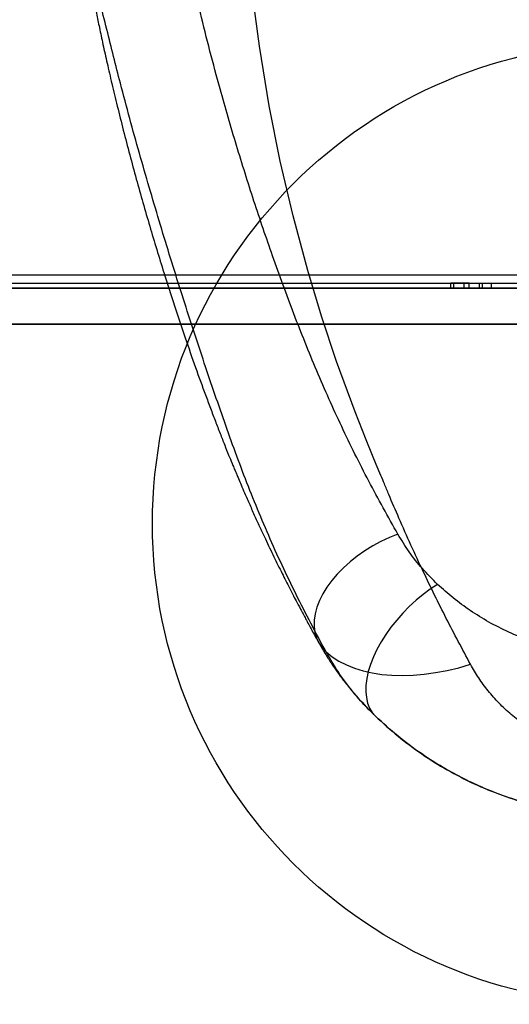
# Model space of a CAD drawing. Units: millimetres. Extents: x 7953 to 14151, y 11830 to 17834.
# Drawn here: x 11108 to 11311, y 13299 to 13708 of the extents above; entities that cross this region are included whole.
import ezdxf

# ---------------------------------------------------------------- set-up
doc = ezdxf.new("R2010")
doc.units = ezdxf.units.MM
doc.header["$LTSCALE"] = 100
doc.layers.add('OTWORY_MONTAŻOWE', color=1, linetype='Continuous')

msp = doc.modelspace()

# ---------------------------------------------------------------- linework, layer by layer
at = {"color": 7, "linetype": 'Continuous', "lineweight": 25}
for p, q in [((10991.92, 13602.22), (11354.93, 13602.22)), ((10993.15, 13602.22), (11356.16, 13602.22)), ((10995.3, 13598.72), (11347.41, 13598.72)), ((11026.97, 13598.72), (11303.87, 13598.72)), ((11287, 13598.72), (11287, 13596.72)), ((11292.66, 13598.72), (11287.04, 13598.72)), ((11294.65, 13598.72), (11288.35, 13598.72)), ((11288.35, 13596.72), (11288.35, 13598.72)), ((11292.66, 13598.72), (11298.96, 13598.72)), ((11292.66, 13596.72), (11292.66, 13598.72)), ((11294.65, 13598.72), (11300.27, 13598.72)), ((11294.65, 13596.72), (11294.65, 13598.72)), ((11298.96, 13596.72), (11298.96, 13598.72)), ((11300.31, 13596.72), (11300.31, 13598.72)), ((11303.87, 13598.72), (11303.87, 13596.72)), ((11303.87, 13598.72), (11316.69, 13598.72)), ((10957.8, 13596.72), (11325.59, 13596.72)), ((10995.3, 13596.72), (11347.41, 13596.72)), ((11026.97, 13596.72), (11303.87, 13596.72)), ((11324.5, 13596.72), (11080.93, 13596.72)), ((11292.66, 13596.72), (11287.04, 13596.72)), ((11294.65, 13596.72), (11288.35, 13596.72)), ((11292.66, 13596.72), (11298.96, 13596.72)), ((11294.65, 13596.72), (11300.27, 13596.72)), ((11303.87, 13596.72), (11316.69, 13596.72)), ((10957.8, 13581.72), (11325.59, 13581.72)), ((11324.5, 13581.72), (11080.93, 13581.72))]:
    msp.add_line(p, q, dxfattribs=at)
at = {"color": 7, "linetype": 'Continuous', "lineweight": 25, "flags": 128}
for points in [[(11258.02, 13518.72), (11256.04, 13523.36), (11254.51, 13527.01), (11251.84, 13533.54), (11247.24, 13545.23), (11239.57, 13566.21), (11233.3, 13585.06), (11227.57, 13604.01), (11221.45, 13626.72), (11216.09, 13649.57), (11211.49, 13672.57), (11207.4, 13697.36), (11204.19, 13722.22)], [(11265.08, 13494.28), (11261.51, 13492.89), (11258.01, 13491.26), (11254.58, 13489.43), (11251.28, 13487.4), (11248.12, 13485.19), (11245.14, 13482.83), (11242.37, 13480.33), (11239.83, 13477.72), (11237.55, 13475.03), (11235.55, 13472.27), (11233.84, 13469.49), (11232.45, 13466.69), (11231.39, 13463.91), (11230.66, 13461.18), (11230.27, 13458.52), (11230.23, 13455.95), (11230.54, 13453.51), (11231.2, 13451.21), (11232.19, 13449.07), (11233.51, 13447.11), (11235.15, 13445.36)], [(11281.58, 13473.44), (11278.54, 13471.45), (11275.54, 13469.24), (11272.62, 13466.83), (11269.79, 13464.24), (11267.1, 13461.49), (11264.55, 13458.61), (11262.18, 13455.63), (11260.01, 13452.57), (11258.06, 13449.47), (11256.34, 13446.34), (11254.87, 13443.23), (11253.67, 13440.15), (11252.75, 13437.14), (11252.11, 13434.22), (11251.76, 13431.43), (11251.7, 13428.78), (11251.94, 13426.31), (11252.47, 13424.03), (11253.29, 13421.97), (11254.39, 13420.14), (11255.76, 13418.57)], [(11235.15, 13445.36), (11237.7, 13443.33), (11240.53, 13441.51), (11243.62, 13439.92), (11246.96, 13438.57), (11250.54, 13437.46), (11254.33, 13436.59), (11258.33, 13435.98), (11262.52, 13435.61), (11266.86, 13435.51), (11271.36, 13435.66), (11275.97, 13436.06), (11280.7, 13436.72), (11285.5, 13437.62), (11290.37, 13438.78), (11295.27, 13440.17)]]:
    msp.add_lwpolyline(points, dxfattribs=at)
at = {"color": 7, "linetype": 'Continuous', "lineweight": 25}
for points, knots in [([(11235.15, 13445.36), (11230.93, 13453.28), (11222.48, 13469.15), (11211.12, 13493.69), (11200.87, 13518.7), (11191.73, 13544.2), (11182.83, 13570.35), (11174.18, 13597.13), (11165.69, 13624.6), (11157.4, 13652.83), (11151.13, 13675.77), (11146.7, 13693.05), (11144, 13704.3), (11140.92, 13716.11), (11137.84, 13727.64), (11134.98, 13738.78), (11132.44, 13749.48), (11130.14, 13760.59), (11128.18, 13772.16), (11127.39, 13780.05), (11126.99, 13784.06)], [0, 0, 0, 0, 0.08252, 0.165406, 0.248178, 0.330151, 0.411702, 0.493106, 0.574552, 0.656232, 0.738336, 0.769273, 0.800327, 0.831765, 0.863687, 0.889698, 0.916227, 0.943369, 0.971239, 1, 1, 1, 1]), ([(11127.15, 13782.15), (11127.29, 13780.67), (11127.57, 13777.69), (11128.12, 13772.98), (11128.77, 13768.04), (11129.47, 13763.03), (11130.2, 13758.41), (11130.85, 13754.5), (11131.41, 13751.35), (11131.91, 13748.57), (11132.53, 13745.25), (11133.36, 13740.99), (11134.36, 13735.98), (11135.37, 13731.09), (11136.28, 13726.76), (11137.28, 13722.01), (11138.39, 13716.81), (11139.63, 13710.92), (11140.91, 13704.74), (11142.38, 13697.85), (11144.11, 13690.08), (11146.09, 13681.51), (11148.33, 13672.18), (11150.81, 13662.3), (11153.45, 13652.19), (11157.06, 13638.85), (11161.74, 13622.46), (11167.08, 13604.91), (11172.03, 13589.46), (11176.43, 13576.3), (11180.73, 13563.95), (11184.27, 13554.2), (11187.04, 13546.76), (11189.07, 13541.41), (11191.04, 13536.32), (11192.89, 13531.62), (11194.54, 13527.49), (11195.82, 13524.34), (11196.76, 13522.07), (11197.4, 13520.52), (11198.04, 13519), (11198.82, 13517.15), (11199.91, 13514.59), (11201.46, 13510.98), (11203.39, 13506.59), (11205.56, 13501.73), (11207.74, 13496.97), (11210.36, 13491.37), (11213.38, 13485.06), (11216.75, 13478.21), (11219.36, 13473.07), (11221.31, 13469.27), (11222.8, 13466.41), (11224.61, 13462.96), (11226.79, 13458.89), (11229.33, 13454.2), (11231.18, 13450.89), (11232.16, 13449.12)], [0, 0, 0, 0, 0.011977, 0.024205, 0.036783, 0.049801, 0.061709, 0.071499, 0.079461, 0.085825, 0.092876, 0.105268, 0.119242, 0.132812, 0.145427, 0.155892, 0.172562, 0.188813, 0.205903, 0.225889, 0.248267, 0.273028, 0.300161, 0.329553, 0.359474, 0.38933, 0.447825, 0.506174, 0.548315, 0.589403, 0.627839, 0.663611, 0.681285, 0.698229, 0.714441, 0.729724, 0.743009, 0.754073, 0.759925, 0.764852, 0.768919, 0.774456, 0.78263, 0.79344, 0.809172, 0.825093, 0.840557, 0.855562, 0.879974, 0.902717, 0.923538, 0.931333, 0.940753, 0.952335, 0.966074, 0.981964, 1, 1, 1, 1]), ([(11265.08, 13494.28), (11260.98, 13501.61), (11252.78, 13516.29), (11241.54, 13539.01), (11231.14, 13562.21), (11221.69, 13585.92), (11213.03, 13609.47), (11205.1, 13632.86), (11197.81, 13656.04), (11190.26, 13682.08), (11184.22, 13705.23), (11180.13, 13722.69), (11178.4, 13730.42), (11177.66, 13733.84), (11177.34, 13735.34), (11177.19, 13736.07), (11177.12, 13736.39), (11177.09, 13736.53)], [0, 0, 0, 0, 0.10025, 0.200775, 0.300986, 0.400941, 0.500769, 0.593883, 0.686979, 0.780099, 0.903136, 0.957353, 0.981229, 0.99174, 0.996365, 0.998401, 1, 1, 1, 1]), ([(11295.27, 13440.17), (11291.88, 13446.51), (11285.1, 13459.19), (11275.18, 13479.45), (11267.29, 13496.73), (11262.04, 13509.01), (11259.56, 13514.95), (11258.49, 13517.57), (11258.02, 13518.72)], [0, 0, 0, 0, 0.250734, 0.500865, 0.780502, 0.903438, 0.957517, 1, 1, 1, 1]), ([(11281.58, 13473.44), (11279.42, 13475.59), (11275.12, 13479.88), (11269.62, 13486.87), (11266.59, 13491.81), (11265.08, 13494.28)], [0, 0, 0, 0, 0.334361, 0.666874, 1, 1, 1, 1]), ([(11329.3, 13447.08), (11326.16, 13447.99), (11319.89, 13449.82), (11311.1, 13453.47), (11302.82, 13457.68), (11295.12, 13462.47), (11287.97, 13467.7), (11283.71, 13471.53), (11281.58, 13473.44)], [0, 0, 0, 0, 0.1682429, 0.3347093, 0.5010922, 0.6685526, 0.8348733, 1, 1, 1, 1]), ([(11232.16, 13449.12), (11233.1, 13447.49), (11234.83, 13444.49), (11237.4, 13440.5), (11239.6, 13437.31), (11241.46, 13434.76), (11243.11, 13432.6), (11244.75, 13430.54), (11246.49, 13428.44), (11248.6, 13426), (11251.44, 13422.87), (11253.7, 13420.6), (11254.96, 13419.35)], [0, 0, 0, 0, 0.150256, 0.277385, 0.381591, 0.462984, 0.534202, 0.606483, 0.679872, 0.761659, 0.867947, 1, 1, 1, 1]), ([(11255.76, 13418.57), (11253.03, 13421.36), (11247.61, 13426.9), (11240.76, 13435.89), (11237.01, 13442.21), (11235.15, 13445.36)], [0, 0, 0, 0, 0.337741, 0.670074, 1, 1, 1, 1]), ([(11338.14, 13405.49), (11335.7, 13406.27), (11330.8, 13407.83), (11324.05, 13411.09), (11317.81, 13414.9), (11312.14, 13419.23), (11307.05, 13423.99), (11302.54, 13429.1), (11298.56, 13434.49), (11296.37, 13438.27), (11295.27, 13440.17)], [0, 0, 0, 0, 0.123711, 0.247927, 0.371681, 0.496366, 0.622181, 0.74749, 0.873162, 1, 1, 1, 1]), ([(11255.76, 13418.57), (11258.82, 13415.76), (11264.91, 13410.17), (11274.91, 13402.76), (11285.48, 13396.12), (11296.66, 13390.38), (11308.36, 13385.48), (11316.48, 13383.07), (11320.54, 13381.86)], [0, 0, 0, 0, 0.168243, 0.334298, 0.499026, 0.666639, 0.833369, 1, 1, 1, 1]), ([(11320.54, 13381.86), (11317.46, 13382.76), (11311.22, 13384.57), (11302.27, 13388), (11293.57, 13391.93), (11284.35, 13396.83), (11274.69, 13402.92), (11264.77, 13410.29), (11258.78, 13415.79), (11255.76, 13418.57)], [0, 0, 0, 0, 0.123512, 0.249751, 0.372306, 0.498274, 0.663641, 0.830585, 1, 1, 1, 1])]:
    msp.add_open_spline(points, degree=3, knots=knots, dxfattribs=at)
at = {"layer": 'OTWORY_MONTAŻOWE'}
msp.add_circle((11362.94, 13498.72), 200, dxfattribs=at)

doc.saveas('drawing.dxf')
